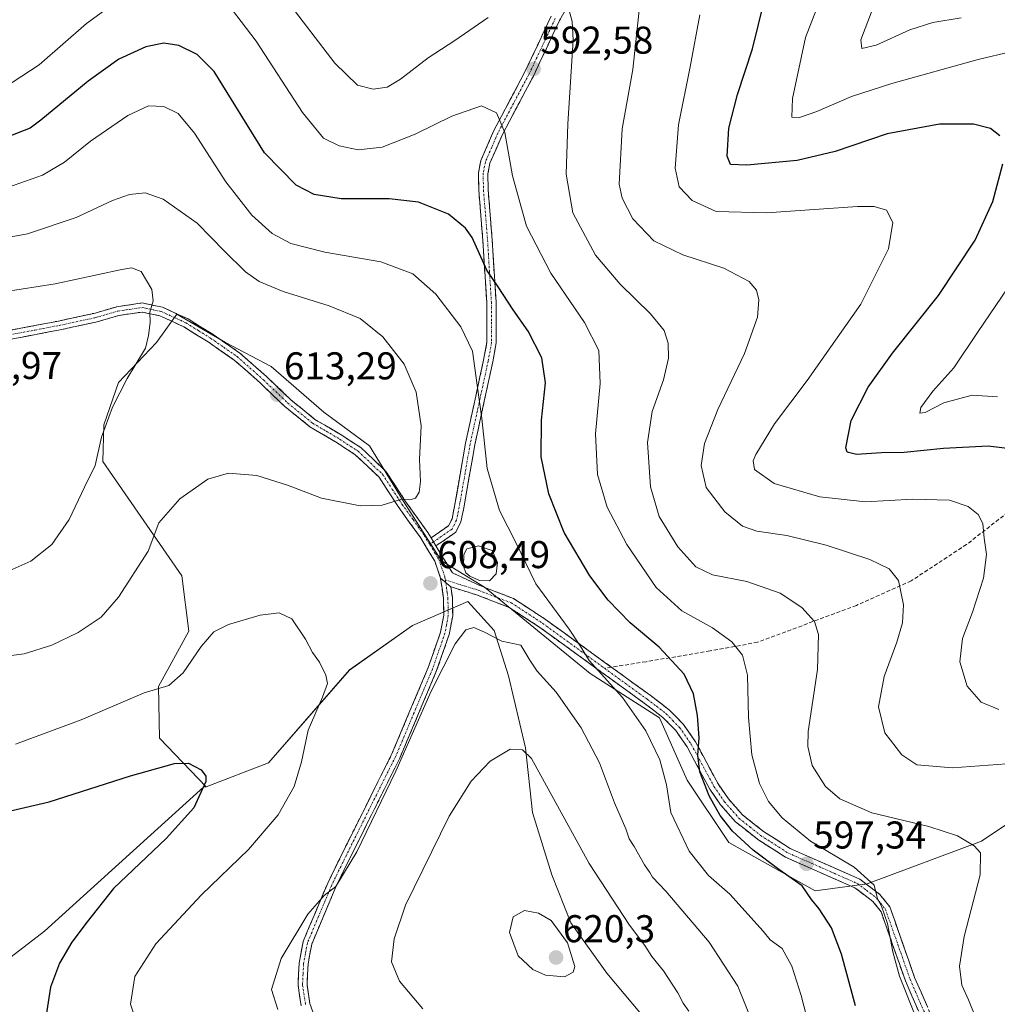
# Model space of a CAD drawing. Units: metres. Extents: x 591324 to 594801, y 4657314 to 4659673.
# Drawn here: x 592282 to 592535, y 4658787 to 4659041 of the extents above; entities that cross this region are included whole.
import ezdxf
from ezdxf.enums import TextEntityAlignment as Align

# ---------------------------------------------------------------- set-up
doc = ezdxf.new("R2010")
doc.units = ezdxf.units.M
doc.header["$MEASUREMENT"] = 0
doc.linetypes.add('TRAZO_Y_PUNTO', pattern=[1, 0.5, -0.25, 0, -0.25])
doc.linetypes.add('TRAZOSX2', pattern=[1.5, 1, -0.5])
for name, color, linetype, lineweight in [('Arbolado forestal CxS', 92, 'Continuous', 0), ('Camino', 19, 'TRAZOSX2', 0), ('Camino Cxs', 19, 'Continuous', 0), ('Camino eje', 19, 'TRAZO_Y_PUNTO', 0), ('Carátula', 7, 'Continuous', 5), ('Cultivos leñosos CxS', 92, 'Continuous', 0), ('Curva de nivel maestra', 36, 'Continuous', 30), ('Curva de nivel normal', 36, 'Continuous', 0), ('Estanque', 2, 'Continuous', 0), ('Estanque Cxs', 2, 'Continuous', 0), ('Matorral CxS', 135, 'Continuous', 0), ('Punto de cota en terreno', 7, 'Continuous', 0), ('Rótulo de punto de cota en terreno', 19, 'Continuous', 0), ('Senda', 19, 'TRAZOSX2', 0)]:
    doc.layers.add(name, color=color, linetype=linetype, lineweight=lineweight)
doc.styles.add('Arial', font='txt', dxfattribs={"height": 0.2})

# ---------------------------------------------------------------- blocks, each defined once
blk = doc.blocks.new('*U150')
at = {"layer": 'Arbolado forestal CxS', "color": 92, "linetype": 'Continuous', "lineweight": 0}
blk.add_polyline3d([(592235.9595, 4658765.1289, 590.2742), (592288.7807, 4658805.7965, 598.9843), (592330.0197, 4658843.0853, 600.7988), (592330.5667, 4658843.0853, 600.9569), (592346.6683, 4658849.3501, 604.0123), (592367.6227, 4658873.3091, 607.2313), (592383.9435, 4658884.7839, 608.9641), (592398.1961, 4658890.9805, 609.0481), (592405.0123, 4658883.5443, 609.8995), (592408.7303, 4658871.7707, 611.7222), (592413.0675, 4658853.1807, 614.6884), (592414.9261, 4658836.4499, 616.6714), (592419.8831, 4658820.3385, 618.3726), (592424.8403, 4658807.9449, 619.3943), (592434.1351, 4658794.9319, 619.0526), (592447.1479, 4658779.4403, 617.4045)], dxfattribs=at)
blk = doc.blocks.new('*U189')
at = {"layer": 'Curva de nivel normal', "color": 36, "linetype": 'Continuous', "lineweight": 0}
for points in [[(592529.21, 4658783.98, 590), (592527.62, 4658788.05, 590), (592525.89, 4658791.84, 590), (592525.24, 4658796.76, 590), (592526.43, 4658804.42, 590), (592530.57, 4658820.33, 590), (592530.65, 4658826.1, 590), (592529.07, 4658827.88, 590), (592524.77, 4658830.42, 590), (592517.37, 4658832.87, 590), (592502.64, 4658836.4, 590), (592494.37, 4658839.98, 590), (592490.6, 4658843.19, 590), (592487.15, 4658848.62, 590), (592486.03, 4658853.58, 590), (592486.18, 4658857.39, 590), (592488.58, 4658873.44, 590), (592488.86, 4658882.52, 590), (592487.79, 4658885.85, 590), (592484.48, 4658889.48, 590), (592478.89, 4658893.19, 590), (592470.34, 4658896.15, 590), (592461.4, 4658897.88, 590), (592457.16, 4658899.97, 590), (592452.51, 4658905.12, 590), (592447.62, 4658912.95, 590), (592445.44, 4658920.63, 590), (592444.61, 4658932.13, 590), (592445.81, 4658940.12, 590), (592448.78, 4658948.32, 590), (592450.05, 4658953.86, 590), (592449.98, 4658957.79, 590), (592448.9, 4658961.04, 590), (592445.41, 4658965.38, 590), (592437.55, 4658972.99, 590), (592431.23, 4658980.53, 590), (592425.31, 4658991.46, 590), (592423.61, 4659001.44, 590), (592424.02, 4659014.49, 590), (592425.38, 4659036.08, 590), (592425.15, 4659040.91, 590), (592423.77, 4659046.02, 590)], [(592403.45, 4659041.91, 590), (592394.88, 4659035.96, 590), (592387.93, 4659031.52, 590), (592380.81, 4659026.02, 590), (592377.38, 4659023.94, 590), (592373.71, 4659023.38, 590), (592369.68, 4659024.43, 590), (592363.79, 4659030.15, 590), (592351.39, 4659046.36, 590)]]:
    blk.add_polyline3d(points, dxfattribs=at)
blk = doc.blocks.new('*U197')
at = {"layer": 'Curva de nivel normal', "color": 36, "linetype": 'Continuous', "lineweight": 0}
blk.add_polyline3d([(592535.38, 4658863.11, 580), (592530.83, 4658864.97, 580), (592527.22, 4658869.16, 580), (592525.36, 4658875.38, 580), (592526, 4658881.49, 580), (592528.57, 4658888.22, 580), (592531.45, 4658897.02, 580), (592532.19, 4658903.19, 580), (592531.65, 4658907.37, 580), (592531.31, 4658911.15, 580), (592530.05, 4658913.53, 580), (592527.47, 4658915.54, 580), (592522.71, 4658917.16, 580), (592513.18, 4658917.42, 580), (592500.94, 4658916.8, 580), (592489.18, 4658918.08, 580), (592477.35, 4658921.5, 580), (592472.28, 4658925.16, 580), (592471.95, 4658927.41, 580), (592472.59, 4658929.03, 580), (592477.41, 4658936.89, 580), (592485.9, 4658948.09, 580), (592499.74, 4658967.85, 580), (592506.89, 4658982.19, 580), (592508.02, 4658989, 580), (592506.43, 4658992.16, 580), (592503.23, 4658993.11, 580), (592498.86, 4658993.06, 580), (592475.38, 4658991.42, 580), (592462.38, 4658991.82, 580), (592456.16, 4658994.68, 580), (592452.81, 4658998.16, 580), (592451.82, 4659002.98, 580), (592452.63, 4659014.2, 580), (592455.69, 4659029.2, 580), (592458.16, 4659042.67, 580)], dxfattribs=at)
blk = doc.blocks.new('*U205')
at = {"layer": 'Curva de nivel normal', "color": 36, "linetype": 'Continuous', "lineweight": 0}
blk.add_polyline3d([(592544.38, 4658849.54, 585), (592523.46, 4658848.03, 585), (592514.22, 4658848.79, 585), (592510.36, 4658851.37, 585), (592505.95, 4658857.09, 585), (592504.29, 4658863.76, 585), (592505.81, 4658871.64, 585), (592509.07, 4658880.46, 585), (592510.5, 4658885.52, 585), (592510.79, 4658890.17, 585), (592509.48, 4658896.45, 585), (592507.09, 4658899.49, 585), (592502.04, 4658901.86, 585), (592490.77, 4658905.57, 585), (592480.66, 4658908.08, 585), (592472.85, 4658909.19, 585), (592469.2, 4658910.48, 585), (592464.57, 4658914.16, 585), (592459.83, 4658920.48, 585), (592458.53, 4658926.12, 585), (592459.35, 4658931.84, 585), (592462.78, 4658940.62, 585), (592469.72, 4658955.1, 585), (592473.04, 4658964.51, 585), (592473.36, 4658968.96, 585), (592472.8, 4658971.44, 585), (592470.86, 4658973.69, 585), (592464.37, 4658977.15, 585), (592453.76, 4658980.57, 585), (592446.26, 4658984.24, 585), (592440.86, 4658989.91, 585), (592438.11, 4658995.27, 585), (592437.35, 4658998.86, 585), (592438.12, 4659013.2, 585), (592440.84, 4659028.53, 585), (592442.85, 4659047.11, 585)], dxfattribs=at)
blk = doc.blocks.new('*U207')
at = {"layer": 'Curva de nivel normal', "color": 36, "linetype": 'Continuous', "lineweight": 0}
blk.add_polyline3d([(592525.66, 4659041.82, 565), (592518.36, 4659040.62, 565), (592512.46, 4659038.74, 565), (592503.7, 4659034.83, 565), (592500.02, 4659033.89, 565), (592499.74, 4659036.18, 565), (592502.67, 4659043.86, 565)], dxfattribs=at)
blk = doc.blocks.new('*U208')
at = {"layer": 'Curva de nivel normal', "color": 36, "linetype": 'Continuous', "lineweight": 0}
for points in [[(592535.06, 4658943.9, 570), (592528.49, 4658944.3, 570), (592521.22, 4658942.33, 570), (592516.38, 4658939.87, 570), (592514.98, 4658939.67, 570), (592515.29, 4658941.16, 570), (592518.35, 4658945.37, 570), (592523.83, 4658951.44, 570), (592530.04, 4658960.82, 570), (592543.63, 4658980.68, 570)], [(592547.47, 4659035.22, 570), (592530.11, 4659031.08, 570), (592507.74, 4659024.92, 570), (592497.38, 4659021.53, 570), (592488.42, 4659017.63, 570), (592483.95, 4659016.06, 570), (592481.96, 4659016.2, 570), (592482.07, 4659020.98, 570), (592485.47, 4659036.78, 570), (592488.92, 4659045.67, 570)]]:
    blk.add_polyline3d(points, dxfattribs=at)
blk = doc.blocks.new('*U213')
at = {"layer": 'Curva de nivel maestra', "color": 36, "linetype": 'Continuous', "lineweight": 30}
for points in [[(592540.43, 4658930.24, 575), (592532.67, 4658931.14, 575), (592521.12, 4658930.54, 575), (592510.92, 4658929.5, 575), (592505.14, 4658929.43, 575), (592498.65, 4658929.02, 575), (592496.26, 4658929.63, 575), (592495.86, 4658930.72, 575), (592497.28, 4658937.75, 575), (592501.64, 4658946.43, 575), (592507.94, 4658955.23, 575), (592519.83, 4658970.11, 575), (592529.26, 4658984.38, 575), (592533.83, 4658994.36, 575), (592536.42, 4659004.14, 575)], [(592535.64, 4659011.4, 575), (592533.28, 4659013.25, 575), (592528.89, 4659014.39, 575), (592520.05, 4659014.38, 575), (592506.6, 4659011.92, 575), (592493.11, 4659007.29, 575), (592483.29, 4659004.95, 575), (592470.26, 4659003.74, 575), (592466.1, 4659003.92, 575), (592465.21, 4659006.09, 575), (592465.64, 4659013.37, 575), (592467.88, 4659022.04, 575), (592471.74, 4659033.82, 575), (592474.82, 4659046.43, 575)]]:
    blk.add_polyline3d(points, dxfattribs=at)
blk = doc.blocks.new('5PATER')
at = {"layer": 'Carátula', "linetype": 'Continuous', "lineweight": 5}
h = blk.add_hatch(color=250, dxfattribs=at)
edge = h.paths.add_edge_path()
edge.add_ellipse((0, 0.01), major_axis=(-1.33, -1.34), ratio=0.999422, start_angle=0, end_angle=360)

msp = doc.modelspace()

# ---------------------------------------------------------------- linework, layer by layer
at = {"layer": 'Arbolado forestal CxS', "color": 92, "linetype": 'Continuous', "lineweight": 0}
for points in [[(592447.15, 4658779.44, 617.4), (592434.14, 4658794.93, 619.05), (592424.84, 4658807.94, 619.39), (592419.88, 4658820.34, 618.37), (592414.93, 4658836.45, 616.67), (592413.07, 4658853.18, 614.69), (592408.73, 4658871.77, 611.72), (592405.01, 4658883.54, 609.9), (592398.2, 4658890.98, 609.05), (592383.94, 4658884.78, 608.96), (592367.62, 4658873.31, 607.23), (592346.67, 4658849.35, 604.01), (592330.57, 4658843.09, 600.96)], [(592330.57, 4658843.09, 600.96), (592330.02, 4658843.09, 600.8), (592288.78, 4658805.8, 598.98), (592235.96, 4658765.13, 590.27)]]:
    msp.add_polyline3d(points, dxfattribs=at)
at = {"layer": 'Camino', "color": 19, "linetype": 'TRAZOSX2', "lineweight": 0}
for points in [[(592426.55, 4659049.42), (592421.87, 4659041.13), (592415.13, 4659026.8), (592407.05, 4659011.55), (592403.9, 4659004.26), (592403.37, 4659001.57), (592403.45, 4658997.42), (592404.5, 4658984.43), (592405.49, 4658968.39), (592405.56, 4658957.83), (592404.65, 4658952.92), (592400, 4658931.49), (592397.16, 4658915.21), (592396.42, 4658911.62), (592395.07, 4658908.93), (592389.96, 4658905.38)], [(592388.69, 4658907.45), (592393.18, 4658910.57), (592394.11, 4658912.42), (592394.78, 4658915.66), (592397.62, 4658931.96), (592402.27, 4658953.39), (592403.13, 4658958.05), (592403.07, 4658968.31), (592402.09, 4658984.26), (592401.02, 4658997.3), (592400.94, 4659001.78), (592401.57, 4659004.99), (592404.87, 4659012.6), (592412.96, 4659027.89), (592419.71, 4659042.25)], [(592279.78, 4658961.09), (592292.43, 4658963.5), (592301.53, 4658965.47), (592307.52, 4658967.19), (592314.07, 4658968.16), (592319.3, 4658967.08), (592325.9, 4658964.04), (592332.37, 4658960.01), (592339.29, 4658955.22), (592346.17, 4658949.14), (592352.42, 4658943.17), (592358.7, 4658938.08), (592365.63, 4658933.97), (592370.55, 4658930.78), (592377.03, 4658924.65), (592382.13, 4658916.83), (592387.86, 4658908.81), (592388.69, 4658907.45)], [(592391.16, 4658897.01), (592389.68, 4658901.41), (592385.94, 4658907.54), (592380.22, 4658915.53), (592375.25, 4658923.16), (592369.12, 4658928.96), (592364.42, 4658932.01), (592357.38, 4658936.18), (592350.89, 4658941.44), (592344.61, 4658947.44), (592337.86, 4658953.41), (592331.1, 4658958.08), (592324.8, 4658962.01), (592318.57, 4658964.88), (592314.01, 4658965.82), (592308.01, 4658964.94), (592302.1, 4658963.23), (592292.89, 4658961.24), (592280.16, 4658958.81)], [(592389.96, 4658905.38), (592391.78, 4658902.39), (592394.21, 4658898.43), (592401.31, 4658895.14), (592410.02, 4658891.77), (592418.26, 4658886.4), (592435.3, 4658874.04)], [(592355.13, 4658786.52), (592354.32, 4658791.85), (592354.61, 4658797.55), (592355.64, 4658803.1), (592361.99, 4658818.25), (592367.76, 4658829.97), (592378.51, 4658851.49), (592387.98, 4658873.97), (592391.15, 4658883.09), (592391.98, 4658887.46), (592391.9, 4658891.85), (592391.16, 4658897.01)], [(592393.81, 4658894.8), (592394.2, 4658892.03), (592394.29, 4658887.27), (592393.39, 4658882.5), (592390.14, 4658873.14), (592380.61, 4658850.53), (592369.83, 4658828.94), (592364.09, 4658817.29), (592357.86, 4658802.43), (592356.9, 4658797.28), (592356.64, 4658791.96), (592357.38, 4658787.1), (592358.68, 4658783.53)], [(592516.31, 4658781.32), (592511.29, 4658792.94), (592505, 4658810.82), (592502.88, 4658813.5), (592498.21, 4658817.02), (592480.3, 4658824.93), (592473.11, 4658829.53), (592467.4, 4658834.04), (592463.53, 4658838.45), (592460.71, 4658842.54), (592454.86, 4658853.43), (592451.93, 4658857.64), (592448.6, 4658861.07), (592443.78, 4658864.75), (592416.82, 4658884.31), (592408.85, 4658889.5), (592400.47, 4658892.74), (592393.81, 4658894.8)], [(592435.3, 4658874.04), (592445.3, 4658866.79), (592450.29, 4658862.97), (592453.9, 4658859.26), (592457.03, 4658854.76), (592462.88, 4658843.87), (592465.54, 4658840.01), (592469.16, 4658835.89), (592474.58, 4658831.6), (592481.5, 4658827.17), (592499.51, 4658819.23), (592504.66, 4658815.33), (592507.26, 4658812.07), (592513.66, 4658793.86), (592518.61, 4658782.41)]]:
    msp.add_lwpolyline(points, dxfattribs=at)
at = {"layer": 'Camino Cxs', "color": 19, "linetype": 'Continuous', "lineweight": 0}
for points in [[(592388.69, 4658907.45), (592389.96, 4658905.38)], [(592388.69, 4658907.45), (592389.96, 4658905.38)], [(592391.16, 4658897.01), (592393.81, 4658894.8)], [(592391.16, 4658897.01), (592393.81, 4658894.8)]]:
    msp.add_lwpolyline(points, dxfattribs=at)
for points in [[(592424.21, 4659045.28, 589.9), (592421.87, 4659041.13, 590.49), (592420.19, 4659037.55, 590.86), (592418.5, 4659033.97, 591.27), (592416.82, 4659030.38, 591.93), (592415.13, 4659026.8, 592.44), (592413.11, 4659022.99, 592.87), (592411.09, 4659019.18, 593.51), (592409.07, 4659015.36, 594.17), (592407.05, 4659011.55, 595.04), (592405.48, 4659007.91, 595.64), (592403.9, 4659004.26, 596.2), (592403.37, 4659001.57, 596.57), (592403.45, 4658997.42, 596.94), (592403.8, 4658993.09, 597.25), (592404.15, 4658988.76, 597.69), (592404.5, 4658984.43, 598.21), (592404.75, 4658980.42, 598.73), (592405, 4658976.41, 599.36), (592405.24, 4658972.4, 600.06), (592405.49, 4658968.39, 600.71), (592405.51, 4658964.87, 601.49), (592405.54, 4658961.35, 602.14), (592405.56, 4658957.83, 602.66), (592404.65, 4658952.92, 603.37), (592403.72, 4658948.63, 603.84), (592402.79, 4658944.35, 604.34), (592401.86, 4658940.06, 604.79), (592400.93, 4658935.78, 605.21), (592400, 4658931.49, 605.54), (592399.29, 4658927.42, 605.74), (592398.58, 4658923.35, 606.15), (592397.87, 4658919.28, 606.7), (592397.16, 4658915.21, 607.31), (592396.42, 4658911.62, 607.61), (592395.07, 4658908.93, 607.79), (592392.52, 4658907.16, 608.05), (592389.96, 4658905.38, 608.3), (592388.69, 4658907.45, 608.51), (592390.94, 4658909.01, 608.35), (592393.18, 4658910.57, 608.06), (592394.11, 4658912.42, 607.94), (592394.78, 4658915.66, 607.77), (592395.49, 4658919.74, 607.39), (592396.2, 4658923.81, 606.89), (592396.91, 4658927.89, 606.44), (592397.62, 4658931.96, 606.37), (592398.55, 4658936.25, 606.08), (592399.48, 4658940.53, 605.67), (592400.41, 4658944.82, 605.13), (592401.34, 4658949.1, 604.4), (592402.27, 4658953.39, 603.84), (592403.13, 4658958.05, 603.29), (592403.11, 4658961.47, 602.83), (592403.09, 4658964.89, 602.25), (592403.07, 4658968.31, 601.56), (592402.83, 4658972.3, 600.71), (592402.58, 4658976.29, 599.99), (592402.34, 4658980.27, 599.4), (592402.09, 4658984.26, 598.89), (592401.73, 4658988.61, 598.39), (592401.38, 4658992.95, 597.94), (592401.02, 4658997.3, 597.56), (592400.94, 4659001.78, 597.09), (592401.57, 4659004.99, 596.64), (592403.22, 4659008.8, 595.99), (592404.87, 4659012.6, 595.43), (592406.89, 4659016.42, 594.62), (592408.92, 4659020.25, 593.85), (592410.94, 4659024.07, 593.31), (592412.96, 4659027.89, 592.87), (592414.65, 4659031.48, 592.18), (592416.34, 4659035.07, 591.52), (592418.02, 4659038.66, 591.06), (592419.71, 4659042.25, 590.64)], [(592279.78, 4658961.09, 618.1), (592284, 4658961.89, 617.89), (592288.21, 4658962.7, 617.71), (592292.43, 4658963.5, 617.41), (592296.98, 4658964.49, 616.85), (592301.53, 4658965.47, 616.47), (592304.53, 4658966.33, 616.14), (592307.52, 4658967.19, 615.86), (592310.8, 4658967.68, 615.51), (592314.07, 4658968.16, 615.2), (592316.69, 4658967.62, 614.96), (592319.3, 4658967.08, 614.71), (592322.6, 4658965.56, 614.38), (592325.9, 4658964.04, 614.06), (592329.14, 4658962.03, 613.8), (592332.37, 4658960.01, 613.64), (592335.83, 4658957.62, 613.51), (592339.29, 4658955.22, 613.4), (592342.73, 4658952.18, 613.39), (592346.17, 4658949.14, 613.43), (592349.3, 4658946.16, 613.27), (592352.42, 4658943.17, 613.15), (592355.56, 4658940.63, 612.98), (592358.7, 4658938.08, 612.8), (592362.17, 4658936.03, 612.48), (592365.63, 4658933.97, 612.08), (592368.09, 4658932.38, 611.85), (592370.55, 4658930.78, 611.63), (592373.79, 4658927.72, 611.05), (592377.03, 4658924.65, 610.67), (592379.58, 4658920.74, 610.26), (592382.13, 4658916.83, 609.81), (592385, 4658912.82, 609.4), (592387.86, 4658908.81, 608.68), (592388.69, 4658907.45, 608.51), (592388.69, 4658907.45, 608.51), (592389.96, 4658905.38, 608.3), (592391.78, 4658902.39, 607.97), (592394.21, 4658898.43, 607.49), (592397.76, 4658896.79, 607.2), (592401.31, 4658895.14, 607.06), (592405.67, 4658893.46, 607.18), (592410.02, 4658891.77, 606.67), (592414.14, 4658889.09, 606.08), (592418.26, 4658886.4, 605.68), (592422.12, 4658883.6, 605.37), (592425.99, 4658880.8, 604.8), (592429.85, 4658878, 604.51), (592433.71, 4658875.19, 604.01), (592437.57, 4658872.39, 603.67), (592441.44, 4658869.59, 602.82), (592445.3, 4658866.79, 602.51), (592447.8, 4658864.88, 601.96), (592450.29, 4658862.97, 601.7), (592452.1, 4658861.12, 601.27), (592453.9, 4658859.26, 600.84), (592455.47, 4658857.01, 600.56), (592457.03, 4658854.76, 600.01), (592458.98, 4658851.13, 599.42), (592460.93, 4658847.5, 599.12), (592462.88, 4658843.87, 598.5), (592465.54, 4658840.01, 598.21), (592467.35, 4658837.95, 597.99), (592469.16, 4658835.89, 597.85), (592471.87, 4658833.75, 597.43), (592474.58, 4658831.6, 597.14), (592478.04, 4658829.39, 596.81), (592481.5, 4658827.17, 596.68), (592486, 4658825.19, 596.09), (592490.51, 4658823.2, 595.96), (592495.01, 4658821.22, 595.48), (592499.51, 4658819.23, 595.07), (592502.09, 4658817.28, 595.07), (592504.66, 4658815.33, 594.84), (592507.26, 4658812.07, 594.56), (592508.86, 4658807.52, 594.33), (592510.46, 4658802.97, 594.19), (592512.06, 4658798.41, 593.75), (592513.66, 4658793.86, 593.32), (592515.31, 4658790.04, 593.3), (592516.96, 4658786.23, 593.13)], [(592514.64, 4658785.19, 594.1), (592512.96, 4658789.07, 594.05), (592511.29, 4658792.94, 594.13), (592509.72, 4658797.41, 594.66), (592508.15, 4658801.88, 594.83), (592506.57, 4658806.35, 594.82), (592505, 4658810.82, 595.31), (592502.88, 4658813.5, 595.48), (592500.55, 4658815.26, 595.8), (592498.21, 4658817.02, 595.92), (592493.73, 4658819, 596.26), (592489.26, 4658820.98, 596.9), (592484.78, 4658822.95, 597.11), (592480.3, 4658824.93, 597.6), (592476.71, 4658827.23, 597.84), (592473.11, 4658829.53, 598), (592470.26, 4658831.79, 598.38), (592467.4, 4658834.04, 598.72), (592465.47, 4658836.25, 598.96), (592463.53, 4658838.45, 599.03), (592460.71, 4658842.54, 599.41), (592458.76, 4658846.17, 599.86), (592456.81, 4658849.8, 600.07), (592454.86, 4658853.43, 600.77), (592453.4, 4658855.54, 601.16), (592451.93, 4658857.64, 601.29), (592448.6, 4658861.07, 602.16), (592446.19, 4658862.91, 602.4), (592443.78, 4658864.75, 603.22), (592439.93, 4658867.54, 603.89), (592436.08, 4658870.34, 604.66), (592432.23, 4658873.13, 604.67), (592428.37, 4658875.93, 605.32), (592424.52, 4658878.72, 605.63), (592420.67, 4658881.52, 606.25), (592416.82, 4658884.31, 606.25), (592412.84, 4658886.91, 606.78), (592408.85, 4658889.5, 607.16), (592404.66, 4658891.12, 607.7), (592400.47, 4658892.74, 607.64), (592397.14, 4658893.77, 607.71), (592393.81, 4658894.8, 608), (592391.16, 4658897.01, 608.11), (592389.68, 4658901.41, 608.2), (592387.81, 4658904.48, 608.46), (592385.94, 4658907.54, 608.78), (592383.08, 4658911.54, 609.33), (592380.22, 4658915.53, 609.76), (592377.74, 4658919.35, 610.2), (592375.25, 4658923.16, 610.58), (592372.19, 4658926.06, 610.93), (592369.12, 4658928.96, 611.26), (592366.77, 4658930.49, 611.51), (592364.42, 4658932.01, 611.75), (592360.9, 4658934.1, 612.06), (592357.38, 4658936.18, 612.31), (592354.14, 4658938.81, 612.5), (592350.89, 4658941.44, 612.62), (592347.75, 4658944.44, 612.86), (592344.61, 4658947.44, 613.04), (592341.24, 4658950.43, 613.07), (592337.86, 4658953.41, 613.28), (592334.48, 4658955.75, 613.4), (592331.1, 4658958.08, 613.65), (592327.95, 4658960.05, 613.8), (592324.8, 4658962.01, 614.09), (592321.69, 4658963.45, 614.49), (592318.57, 4658964.88, 614.78), (592314.01, 4658965.82, 615.2), (592311.01, 4658965.38, 615.49), (592308.01, 4658964.94, 615.83), (592305.06, 4658964.09, 616.18), (592302.1, 4658963.23, 616.56), (592297.5, 4658962.24, 617.03), (592292.89, 4658961.24, 617.54), (592288.65, 4658960.43, 617.99), (592284.4, 4658959.62, 618.37), (592280.16, 4658958.81, 618.73)], [(592355.13, 4658786.52, 610.48), (592354.73, 4658789.19, 610.49), (592354.32, 4658791.85, 610.47), (592354.47, 4658794.7, 610.45), (592354.61, 4658797.55, 610.38), (592355.13, 4658800.33, 610.31), (592355.64, 4658803.1, 610.26), (592357.23, 4658806.89, 610.23), (592358.82, 4658810.68, 609.96), (592360.4, 4658814.46, 609.82), (592361.99, 4658818.25, 609.8), (592363.91, 4658822.16, 609.38), (592365.84, 4658826.06, 609.37), (592367.76, 4658829.97, 609.48), (592369.91, 4658834.27, 609.22), (592372.06, 4658838.58, 609.44), (592374.21, 4658842.88, 609.3), (592376.36, 4658847.19, 609.5), (592378.51, 4658851.49, 609.53), (592380.4, 4658855.99, 609.41), (592382.3, 4658860.48, 609.56), (592384.19, 4658864.98, 609.41), (592386.09, 4658869.47, 609.54), (592387.98, 4658873.97, 609.42), (592389.57, 4658878.53, 609.3), (592391.15, 4658883.09, 609.26), (592391.98, 4658887.46, 609.04), (592391.9, 4658891.85, 608.58), (592391.53, 4658894.43, 608.34), (592391.16, 4658897.01, 608.11), (592393.81, 4658894.8, 608), (592393.81, 4658894.8, 608), (592394.2, 4658892.03, 608.34), (592394.29, 4658887.27, 609.04), (592393.39, 4658882.5, 609.51), (592391.77, 4658877.82, 609.56), (592390.14, 4658873.14, 609.72), (592388.23, 4658868.62, 610.14), (592386.33, 4658864.1, 609.78), (592384.42, 4658859.57, 610.21), (592382.52, 4658855.05, 610.02), (592380.61, 4658850.53, 610.18), (592378.45, 4658846.21, 610.18), (592376.3, 4658841.89, 609.69), (592374.14, 4658837.58, 609.87), (592371.99, 4658833.26, 609.69), (592369.83, 4658828.94, 610.01), (592367.92, 4658825.06, 610.05), (592366, 4658821.17, 609.79), (592364.09, 4658817.29, 610.2), (592362.53, 4658813.58, 610.36), (592360.98, 4658809.86, 610.19), (592359.42, 4658806.15, 610.58), (592357.86, 4658802.43, 610.72), (592357.38, 4658799.86, 610.72), (592356.9, 4658797.28, 610.62), (592356.77, 4658794.62, 610.63), (592356.64, 4658791.96, 610.62), (592357.38, 4658787.1, 610.71), (592358.68, 4658783.53, 610.59)]]:
    msp.add_polyline3d(points, dxfattribs=at)
at = {"layer": 'Camino eje', "color": 19, "linetype": 'TRAZO_Y_PUNTO', "lineweight": 0}
for points in [[(592420.79, 4659041.69), (592414.05, 4659027.35), (592410.01, 4659019.72), (592405.96, 4659012.08), (592404.39, 4659008.43), (592402.74, 4659004.63), (592402.16, 4659001.68), (592402.2, 4658999.44), (592402.24, 4658997.36), (592402.77, 4658990.84), (592403.3, 4658984.35), (592403.79, 4658976.37), (592404.28, 4658968.35), (592404.31, 4658963.22), (592404.35, 4658957.94), (592403.46, 4658953.16), (592398.81, 4658931.73), (592395.97, 4658915.44), (592395.27, 4658912.02), (592394.13, 4658909.75), (592389.33, 4658906.42)], [(592279.97, 4658959.95), (592286.34, 4658961.17), (592292.66, 4658962.37), (592301.82, 4658964.35), (592304.77, 4658965.21), (592307.77, 4658966.07), (592310.77, 4658966.51), (592314.04, 4658966.99), (592318.94, 4658965.98), (592325.35, 4658963.03), (592328.59, 4658961.01), (592331.74, 4658959.05), (592335.12, 4658956.71), (592338.58, 4658954.32), (592345.39, 4658948.29), (592351.66, 4658942.31), (592358.04, 4658937.13), (592361.56, 4658935.05), (592365.03, 4658932.99), (592369.84, 4658929.87), (592376.14, 4658923.91), (592378.69, 4658920), (592381.18, 4658916.18), (592384.04, 4658912.19), (592386.9, 4658908.18), (592388.38, 4658905.76)], [(592389.33, 4658906.42), (592388.38, 4658905.76)], [(592388.38, 4658905.76), (592389.82, 4658903.4), (592390.73, 4658901.9), (592392.28, 4658897.3), (592392.39, 4658896.57)], [(592392.39, 4658896.57), (592392.49, 4658895.91)], [(592392.39, 4658896.57), (592397.56, 4658894.97), (592400.89, 4658893.94), (592409.44, 4658890.64), (592417.54, 4658885.36), (592433.52, 4658873.76)], [(592392.49, 4658895.91), (592392.86, 4658893.33), (592393.05, 4658891.94), (592393.14, 4658887.37), (592392.69, 4658884.98), (592392.27, 4658882.8), (592389.06, 4658873.56), (592384.3, 4658862.25), (592379.56, 4658851.01), (592374.17, 4658840.22), (592368.8, 4658829.46), (592365.93, 4658823.63), (592363.04, 4658817.77), (592356.75, 4658802.77), (592356.24, 4658799.99), (592355.76, 4658797.42), (592355.63, 4658794.76), (592355.48, 4658791.91), (592356.26, 4658786.81)], [(592433.52, 4658873.76), (592444.54, 4658865.77), (592446.95, 4658863.93), (592449.45, 4658862.02), (592451.11, 4658860.31), (592452.92, 4658858.45), (592455.95, 4658854.1), (592461.8, 4658843.21), (592464.54, 4658839.23), (592468.28, 4658834.97), (592471.14, 4658832.71), (592473.85, 4658830.57), (592480.9, 4658826.05), (592489.86, 4658822.1), (592498.86, 4658818.13), (592501.2, 4658816.37), (592503.77, 4658814.42), (592504.83, 4658813.08), (592506.13, 4658811.45), (592509.33, 4658802.34), (592512.48, 4658793.4), (592517.46, 4658781.87)]]:
    msp.add_lwpolyline(points, dxfattribs=at)
at = {"layer": 'Cultivos leñosos CxS', "color": 92, "linetype": 'Continuous', "lineweight": 0}
for points in [[(592447.15, 4658779.44, 617.4), (592434.14, 4658794.93, 619.05), (592424.84, 4658807.94, 619.39), (592419.88, 4658820.34, 618.37), (592414.93, 4658836.45, 616.67), (592413.07, 4658853.18, 614.69), (592408.73, 4658871.77, 611.72), (592405.01, 4658883.54, 609.9), (592398.2, 4658890.98, 609.05), (592383.94, 4658884.78, 608.96), (592367.62, 4658873.31, 607.23), (592346.67, 4658849.35, 604.01), (592330.57, 4658843.09, 600.96), (592318.51, 4658855.7, 600.99), (592318.24, 4658869.04, 604.39), (592326.1, 4658883.36, 605.34), (592324.31, 4658897.68, 607.21), (592303.9, 4658927.18, 613.44), (592304.16, 4658936.7, 613.91), (592307.93, 4658947.6, 614.13), (592317.71, 4658957.95, 613.92), (592322.99, 4658965.24, 614.1), (592335.61, 4658957.91, 613.48), (592347.38, 4658951.71, 613.75), (592361.02, 4658939.93, 612.9), (592372.79, 4658931.26, 611.36), (592381.47, 4658917.01, 609.72), (592391.38, 4658901.51, 607.65), (592402.53, 4658894.7, 607.66), (592416.17, 4658883.54, 607.22), (592429.8, 4658872.39, 606.33), (592447.74, 4658860.98, 602.1), (592454.9, 4658844.87, 601.38), (592465.63, 4658828.77, 601.69), (592487.99, 4658816.24, 599.46), (592501.41, 4658818.03, 595.14), (592530.97, 4658829.07, 589.58), (592587.56, 4658867.01, 581.63)], [(592587.56, 4658867.01, 581.63), (592530.97, 4658829.07, 589.58), (592501.41, 4658818.03, 595.14), (592487.99, 4658816.24, 599.46), (592465.63, 4658828.77, 601.69), (592454.9, 4658844.87, 601.38), (592447.74, 4658860.98, 602.1), (592429.8, 4658872.39, 606.33), (592416.17, 4658883.54, 607.22), (592402.53, 4658894.7, 607.66), (592391.38, 4658901.51, 607.65), (592381.47, 4658917.01, 609.72), (592372.79, 4658931.26, 611.36), (592361.02, 4658939.93, 612.9), (592347.38, 4658951.71, 613.75), (592335.61, 4658957.91, 613.48), (592322.99, 4658965.24, 614.1), (592317.71, 4658957.95, 613.92), (592307.93, 4658947.6, 614.13), (592304.16, 4658936.7, 613.91), (592303.9, 4658927.18, 613.44), (592324.31, 4658897.68, 607.21), (592326.1, 4658883.36, 605.34), (592318.24, 4658869.04, 604.39), (592318.51, 4658855.7, 600.99), (592330.57, 4658843.09, 600.96)], [(592447.15, 4658779.44, 617.4), (592434.14, 4658794.93, 619.05), (592424.84, 4658807.94, 619.39), (592419.88, 4658820.34, 618.37), (592414.93, 4658836.45, 616.67), (592413.07, 4658853.18, 614.69), (592408.73, 4658871.77, 611.72), (592405.01, 4658883.54, 609.9), (592398.2, 4658890.98, 609.05), (592383.94, 4658884.78, 608.96), (592367.62, 4658873.31, 607.23), (592346.67, 4658849.35, 604.01), (592330.57, 4658843.09, 600.96)]]:
    msp.add_polyline3d(points, dxfattribs=at)
at = {"layer": 'Curva de nivel maestra', "color": 36, "linetype": 'Continuous', "lineweight": 30}
for points in [[(592498.36, 4658786.5, 600), (592494.74, 4658799.89, 600), (592492.2, 4658806.68, 600), (592489.02, 4658811.62, 600), (592486.99, 4658814.01, 600), (592484.56, 4658817.52, 600), (592478.6, 4658821.72, 600), (592471.94, 4658826.72, 600), (592466.63, 4658831.68, 600), (592463.42, 4658835.74, 600), (592460.58, 4658840.77, 600), (592458.14, 4658846.95, 600), (592457.61, 4658851.34, 600), (592457.98, 4658855.81, 600), (592457.56, 4658861.52, 600), (592456.54, 4658867.19, 600), (592454.07, 4658872.19, 600), (592447.64, 4658879.19, 600), (592440.13, 4658885.54, 600), (592434.47, 4658891.32, 600), (592429.72, 4658897.68, 600), (592423.12, 4658908.84, 600), (592419.1, 4658918.8, 600), (592417.18, 4658928.43, 600), (592417.28, 4658937.87, 600), (592418.31, 4658947.55, 600), (592417.29, 4658954.03, 600), (592413.79, 4658960.92, 600), (592409.92, 4658966.35, 600), (592406.03, 4658972.31, 600), (592403.11, 4658976.61, 600), (592399.3, 4658985.07, 600), (592397.56, 4658987.52, 600), (592393.21, 4658991.09, 600), (592385.46, 4658994.23, 600), (592377.9, 4658995.07, 600), (592365.48, 4658995.08, 600), (592358.52, 4658996.21, 600), (592353.82, 4658998.64, 600), (592345.7, 4659006.98, 600), (592332.64, 4659027.97, 600), (592328.23, 4659032.4, 600), (592323.52, 4659034.69, 600), (592319.62, 4659035.33, 600), (592315.03, 4659034.34, 600), (592308.03, 4659031.19, 600), (592300.08, 4659025.45, 600), (592287.89, 4659015.41, 600), (592285.06, 4659013.37, 600), (592280.06, 4659011.4, 600)], [(592276.26, 4658836.05, 600), (592290.03, 4658839.28, 600), (592311.03, 4658845.99, 600), (592322.38, 4658849.18, 600), (592326.06, 4658849.23, 600), (592329.29, 4658847.49, 600), (592330.53, 4658845.85, 600), (592330.49, 4658844.46, 600), (592327.42, 4658837.65, 600), (592320.25, 4658829.8, 600), (592306.68, 4658816.88, 600), (592299.84, 4658808.24, 600), (592295.83, 4658802.97, 600), (592292.65, 4658797.56, 600), (592290.35, 4658791.37, 600), (592288.97, 4658782.45, 600)]]:
    msp.add_polyline3d(points, dxfattribs=at)
at = {"layer": 'Curva de nivel normal', "color": 36, "linetype": 'Continuous', "lineweight": 0}
for points in [[(592308.45, 4659046.86, 595), (592299.68, 4659040.42, 595), (592287.4, 4659029.74, 595), (592275.85, 4659022.21, 595)], [(592513.66, 4658784.44, 595), (592509.74, 4658794.22, 595), (592508, 4658800.48, 595), (592506.68, 4658807.83, 595), (592505.1, 4658812.24, 595), (592504.04, 4658814.19, 595), (592503.16, 4658817.68, 595), (592498.04, 4658822.36, 595), (592486.77, 4658829.11, 595), (592479.39, 4658835.11, 595), (592475.86, 4658839.31, 595), (592473.56, 4658843.99, 595), (592471.59, 4658851.4, 595), (592470.7, 4658861.01, 595), (592470.46, 4658871.95, 595), (592469.19, 4658877.17, 595), (592466.4, 4658880.55, 595), (592461.42, 4658884.23, 595), (592453.48, 4658888.62, 595), (592446.84, 4658894.64, 595), (592439.29, 4658905.77, 595), (592434.17, 4658915.37, 595), (592431.67, 4658923.86, 595), (592431.22, 4658934.37, 595), (592432.42, 4658947.39, 595), (592432.05, 4658955.86, 595), (592428.33, 4658963.14, 595), (592419.62, 4658975.9, 595), (592413.32, 4658987.99, 595), (592409.74, 4659001.02, 595), (592407.72, 4659012.2, 595), (592405.64, 4659017.3, 595), (592401.71, 4659019.08, 595), (592394.06, 4659016.47, 595), (592384.62, 4659011.82, 595), (592376.04, 4659008.45, 595), (592369.88, 4659007.78, 595), (592364.92, 4659008.74, 595), (592360.94, 4659010.78, 595), (592355.51, 4659017.42, 595), (592343.53, 4659035.8, 595), (592337.15, 4659044.15, 595)], [(592486.3, 4658781.51, 605), (592484.35, 4658789.16, 605), (592481.89, 4658796.74, 605), (592479.4, 4658801.35, 605), (592476.31, 4658803.6, 605), (592474.52, 4658805.8, 605), (592465.87, 4658815.35, 605), (592460.39, 4658820.2, 605), (592455.36, 4658826.51, 605), (592450.65, 4658836.46, 605), (592449.53, 4658843.67, 605), (592447.78, 4658850.13, 605), (592444.2, 4658857.58, 605), (592438.21, 4658866.17, 605), (592429.54, 4658875.79, 605), (592427.24, 4658879.56, 605), (592424.35, 4658883.87, 605), (592415.75, 4658895.56, 605), (592410.66, 4658906.13, 605), (592406.39, 4658914.53, 605), (592403.22, 4658925.37, 605), (592401.86, 4658938.34, 605), (592400.59, 4658946.94, 605), (592399.42, 4658955.69, 605), (592396.36, 4658962.04, 605), (592389.95, 4658970.42, 605), (592384.02, 4658975.73, 605), (592375.76, 4658978.81, 605), (592361.26, 4658981.3, 605), (592352.42, 4658983.57, 605), (592347.6, 4658986.09, 605), (592342.4, 4658990.88, 605), (592335.63, 4658999.46, 605), (592327.57, 4659012.07, 605), (592323.32, 4659017.12, 605), (592319.66, 4659018.97, 605), (592315.7, 4659019.09, 605), (592310.36, 4659016.6, 605), (592300.67, 4659009.97, 605), (592294, 4659004.52, 605), (592288.27, 4659001.21, 605), (592278.01, 4658997.59, 605)], [(592276.03, 4658876.52, 610), (592283.54, 4658877.51, 610), (592290.71, 4658879.71, 610), (592297.54, 4658882.96, 610), (592303.43, 4658887, 610), (592307.95, 4658892.1, 610), (592315.56, 4658904.01, 610), (592318.36, 4658911.36, 610), (592323.8, 4658917.55, 610), (592330.98, 4658922.61, 610), (592336.37, 4658924.14, 610), (592343.67, 4658923.55, 610), (592351.6, 4658921.12, 610), (592360.35, 4658917.73, 610), (592370.38, 4658915.72, 610), (592376.04, 4658915.9, 610), (592381.04, 4658917.43, 610), (592383.54, 4658917.36, 610), (592384.7, 4658917.72, 610), (592385.63, 4658919.23, 610), (592385.99, 4658922.04, 610), (592385.67, 4658927.73, 610), (592386.18, 4658936.45, 610), (592384.81, 4658945.12, 610), (592381.74, 4658952.34, 610), (592376.26, 4658959.4, 610), (592370.35, 4658964.11, 610), (592362.36, 4658967.44, 610), (592350.47, 4658971.17, 610), (592344.31, 4658973.68, 610), (592340.77, 4658976.18, 610), (592335.34, 4658981.56, 610), (592328.3, 4658988.79, 610), (592319.48, 4658994.98, 610), (592314.78, 4658996.61, 610), (592310.73, 4658996.23, 610), (592306.39, 4658994.66, 610), (592297.01, 4658990.29, 610), (592284.44, 4658986.06, 610), (592274, 4658984.18, 610)], [(592279.06, 4658898.64, 615), (592285.26, 4658901.4, 615), (592290.7, 4658905.78, 615), (592295.21, 4658912.19, 615), (592299.16, 4658920.52, 615), (592301.88, 4658926.19, 615), (592303.54, 4658933.52, 615), (592306.34, 4658941.28, 615), (592310.2, 4658948.61, 615), (592314.91, 4658956.49, 615), (592315.69, 4658959.73, 615), (592316.09, 4658963.14, 615), (592316.04, 4658965.76, 615), (592316.88, 4658968.7, 615), (592316.53, 4658971.68, 615), (592313.82, 4658976.33, 615), (592311.32, 4658977.23, 615), (592308.34, 4658976.73, 615), (592291.58, 4658973.08, 615), (592278.4, 4658971.05, 615)], [(592281.32, 4658854.14, 605), (592298.26, 4658860.42, 605), (592314.56, 4658867.38, 605), (592320.9, 4658869.29, 605), (592324.64, 4658872.55, 605), (592329.3, 4658879.41, 605), (592332.59, 4658883.19, 605), (592336.34, 4658885.06, 605), (592344.57, 4658887.45, 605), (592349.49, 4658888.06, 605), (592352.7, 4658886.5, 605), (592356.29, 4658881.32, 605), (592358.04, 4658877.85, 605), (592359.84, 4658875.31, 605), (592361.52, 4658871.94, 605), (592361.93, 4658869.79, 605), (592360.62, 4658866.26, 605), (592356.97, 4658857.78, 605), (592355.21, 4658849.57, 605), (592353.36, 4658843.2, 605), (592349.2, 4658835.85, 605), (592341.56, 4658826.94, 605), (592329.38, 4658815.19, 605), (592317.6, 4658802.58, 605), (592312.18, 4658794.11, 605), (592311, 4658786.92, 605), (592313.85, 4658778.35, 605)], [(592471.72, 4658782.21, 610), (592468, 4658791.61, 610), (592460.6, 4658802.93, 610), (592449.35, 4658816.16, 610), (592445.92, 4658819.73, 610), (592445.2, 4658821.01, 610), (592443.82, 4658822.96, 610), (592441.2, 4658827.67, 610), (592439.87, 4658829.68, 610), (592439.02, 4658832.27, 610), (592436.13, 4658838.96, 610), (592432.2, 4658849.34, 610), (592427.53, 4658858.34, 610), (592421.04, 4658867.54, 610), (592416.16, 4658873.05, 610), (592414.26, 4658875.84, 610), (592411.91, 4658879.72, 610), (592407.01, 4658880.8, 610), (592402.52, 4658883.11, 610), (592399.75, 4658884.3, 610), (592397.71, 4658883.7, 610), (592394.94, 4658880.06, 610), (592388.7, 4658867.88, 610), (592379.62, 4658847.19, 610), (592369.5, 4658826.32, 610), (592364.06, 4658817.38, 610), (592361.04, 4658815.07, 610), (592356.82, 4658810.18, 610), (592349.96, 4658798.77, 610), (592347.45, 4658790.75, 610), (592349.12, 4658785.59, 610)], [(592455.3, 4658785.12, 615), (592453.88, 4658787.18, 615), (592452.48, 4658789.89, 615), (592448.73, 4658795.54, 615), (592445.76, 4658799.23, 615), (592443.93, 4658802.07, 615), (592440, 4658807.38, 615), (592429.52, 4658823.3, 615), (592414.62, 4658850.43, 615), (592412.33, 4658852.65, 615), (592409.15, 4658852.86, 615), (592403.96, 4658849.77, 615), (592399.06, 4658844.59, 615), (592393.41, 4658835.52, 615), (592382.11, 4658812.52, 615), (592379.13, 4658803.85, 615), (592378.51, 4658797.85, 615), (592380.53, 4658792.86, 615), (592386.58, 4658785.7, 615)], [(592423.2, 4658794.01, 620), (592425.42, 4658795.22, 620), (592425.89, 4658796.69, 620), (592423.98, 4658802.77, 620), (592419.71, 4658808.6, 620), (592416.43, 4658810.48, 620), (592412.81, 4658811.17, 620), (592409.93, 4658809.51, 620), (592408.97, 4658805.5, 620), (592411.24, 4658799.45, 620), (592415, 4658795.88, 620), (592418.31, 4658794.47, 620), (592423.2, 4658794.01, 620)]]:
    msp.add_polyline3d(points, dxfattribs=at)
at = {"layer": 'Estanque', "color": 2, "linetype": 'Continuous', "lineweight": 0}
msp.add_polyline3d([(592403.76, 4658896.38, 606.86), (592401.18, 4658896.44, 606.86), (592398.68, 4658897.56, 606.97), (592397.68, 4658898.39, 606.97), (592397.1, 4658900.11, 606.92), (592397.21, 4658903.12, 606.71), (592397.97, 4658904.64, 606.81), (592400.98, 4658905.43, 606.69), (592404.49, 4658904.19, 606.6), (592405.87, 4658901.05, 606.69), (592405.53, 4658898.16, 606.7), (592403.76, 4658896.38, 606.86)], dxfattribs=at)
at = {"layer": 'Estanque Cxs', "color": 2, "linetype": 'Continuous', "lineweight": 0}
msp.add_polyline3d([(592405.53, 4658898.16, 606.7), (592403.76, 4658896.38, 606.86), (592401.18, 4658896.44, 606.86), (592398.68, 4658897.56, 606.97), (592397.68, 4658898.39, 606.97), (592397.1, 4658900.11, 606.92), (592397.21, 4658903.12, 606.71), (592397.97, 4658904.64, 606.81), (592400.98, 4658905.43, 606.69), (592404.49, 4658904.19, 606.6), (592405.87, 4658901.05, 606.69), (592405.53, 4658898.16, 606.7)], close=True, dxfattribs=at)
at = {"layer": 'Matorral CxS', "color": 135, "linetype": 'Continuous', "lineweight": 0}
for points in [[(592587.56, 4658867.01, 581.63), (592530.97, 4658829.07, 589.58), (592501.41, 4658818.03, 595.14), (592487.99, 4658816.24, 599.46), (592465.63, 4658828.77, 601.69), (592454.9, 4658844.87, 601.38), (592447.74, 4658860.98, 602.1), (592429.8, 4658872.39, 606.33), (592416.17, 4658883.54, 607.22), (592402.53, 4658894.7, 607.66), (592391.38, 4658901.51, 607.65), (592381.47, 4658917.01, 609.72), (592372.79, 4658931.26, 611.36), (592361.02, 4658939.93, 612.9), (592347.38, 4658951.71, 613.75), (592335.61, 4658957.91, 613.48), (592322.99, 4658965.24, 614.1), (592317.71, 4658957.95, 613.92), (592307.93, 4658947.6, 614.13), (592304.16, 4658936.7, 613.91), (592303.9, 4658927.18, 613.44), (592324.31, 4658897.68, 607.21), (592326.1, 4658883.36, 605.34), (592318.24, 4658869.04, 604.39), (592318.51, 4658855.7, 600.99), (592330.57, 4658843.09, 600.96), (592330.02, 4658843.09, 600.8), (592288.78, 4658805.8, 598.98), (592235.96, 4658765.13, 590.27)], [(592587.56, 4658867.01, 581.63), (592530.97, 4658829.07, 589.58), (592501.41, 4658818.03, 595.14), (592487.99, 4658816.24, 599.46), (592465.63, 4658828.77, 601.69), (592454.9, 4658844.87, 601.38), (592447.74, 4658860.98, 602.1), (592429.8, 4658872.39, 606.33), (592416.17, 4658883.54, 607.22), (592402.53, 4658894.7, 607.66), (592391.38, 4658901.51, 607.65), (592381.47, 4658917.01, 609.72), (592372.79, 4658931.26, 611.36), (592361.02, 4658939.93, 612.9), (592347.38, 4658951.71, 613.75), (592335.61, 4658957.91, 613.48), (592322.99, 4658965.24, 614.1), (592317.71, 4658957.95, 613.92), (592307.93, 4658947.6, 614.13), (592304.16, 4658936.7, 613.91), (592303.9, 4658927.18, 613.44), (592324.31, 4658897.68, 607.21), (592326.1, 4658883.36, 605.34), (592318.24, 4658869.04, 604.39), (592318.51, 4658855.7, 600.99), (592330.57, 4658843.09, 600.96)], [(592330.57, 4658843.09, 600.96), (592330.02, 4658843.09, 600.8), (592288.78, 4658805.8, 598.98), (592235.96, 4658765.13, 590.27)]]:
    msp.add_polyline3d(points, dxfattribs=at)
at = {"layer": 'Senda', "color": 19, "linetype": 'TRAZOSX2', "lineweight": 0}
for points in [[(592671.13, 4658994.39), (592662, 4658992.67), (592655.12, 4658991.47), (592647.19, 4658988.56), (592622.45, 4658978.11), (592614.91, 4658975.73), (592606.57, 4658969.12), (592602.08, 4658966.21), (592593.34, 4658962.64), (592584.75, 4658961.31), (592582.76, 4658960.65), (592581.97, 4658958.53), (592580.38, 4658954.04), (592573.5, 4658946.23), (592567.68, 4658938.69), (592557.76, 4658929.69), (592541.35, 4658916.86), (592527.07, 4658905.75), (592512.78, 4658896.36), (592498.62, 4658890.01), (592473.09, 4658880.48), (592460.79, 4658878.23), (592444.25, 4658875.45), (592435.3, 4658874.04)], [(592435.3, 4658874.04), (592433.52, 4658873.76)]]:
    msp.add_lwpolyline(points, dxfattribs=at)

# ---------------------------------------------------------------- block references
at = {"layer": 'Arbolado forestal CxS', "color": 92, "linetype": 'Continuous', "lineweight": 0}
msp.add_blockref('*U150', (0, 0), dxfattribs=at)
at = {"layer": 'Curva de nivel maestra', "color": 36, "linetype": 'Continuous', "lineweight": 30}
msp.add_blockref('*U213', (0, 0), dxfattribs=at)
at = {"layer": 'Curva de nivel normal', "color": 36, "linetype": 'Continuous', "lineweight": 0}
for name in ['*U207', '*U208', '*U189', '*U205', '*U197']:
    msp.add_blockref(name, (0, 0), dxfattribs=at)
at = {"layer": 'Punto de cota en terreno', "linetype": 'Continuous', "lineweight": 0}
for p in [(592415.2, 4659028.65, 592.58), (592348.93, 4658944.47, 613.29), (592388.53, 4658895.69, 608.49), (592485.7, 4658823.22, 597.34), (592421, 4658799, 620.3)]:
    msp.add_blockref('5PATER', p, dxfattribs=at)

# ---------------------------------------------------------------- texts
at = {"layer": 'Rótulo de punto de cota en terreno', "color": 19, "linetype": 'Continuous', "lineweight": 0, "style": 'Arial'}
for s, p in [('592,58', (592416.96, 4659030.41)), ('621,97', (592264.18, 4658946.32)), ('613,29', (592350.69, 4658946.23)), ('608,49', (592390.29, 4658897.45)), ('597,34', (592487.46, 4658824.98)), ('620,3', (592422.76, 4658800.76))]:
    msp.add_text(s, height=7, dxfattribs=at).set_placement(p, align=Align.BOTTOM_LEFT)

doc.saveas('drawing.dxf')
